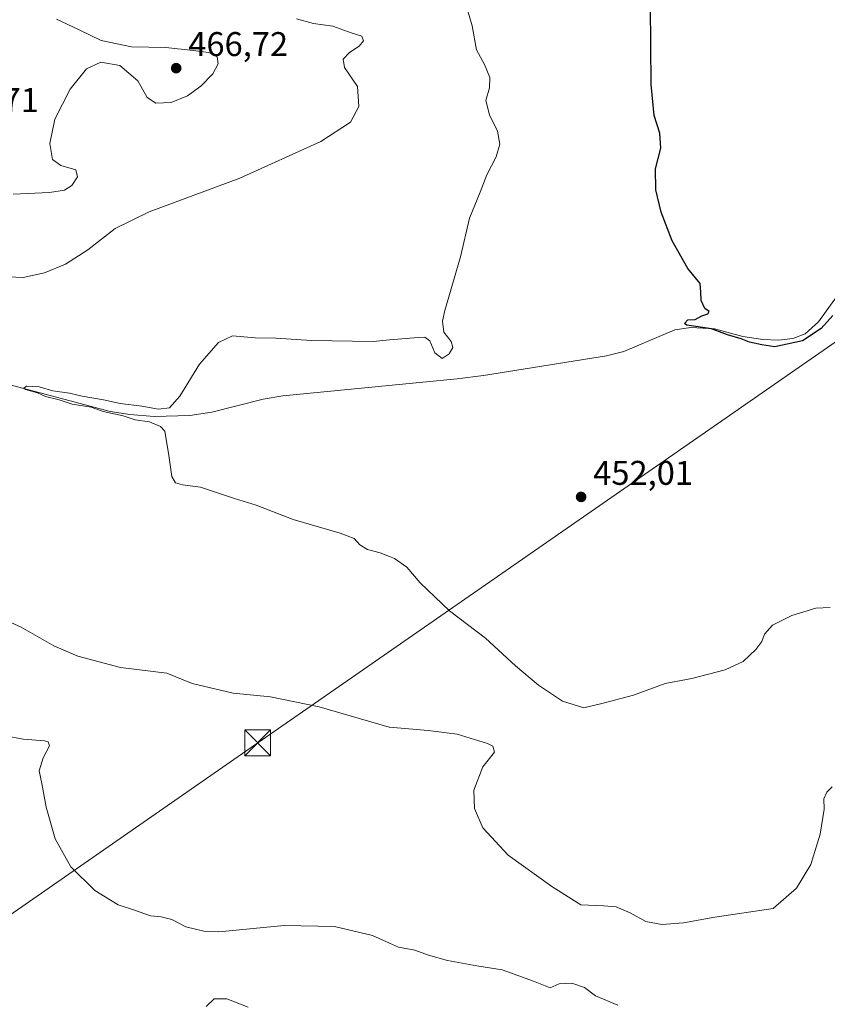
# Model space of a CAD drawing. Units: metres. Extents: x 607735 to 611196, y 4710753 to 4713128.
# Drawn here: x 608456 to 608691, y 4711544 to 4711832 of the extents above; entities that cross this region are included whole.
import ezdxf

# ---------------------------------------------------------------- set-up
doc = ezdxf.new("R2010")
doc.units = ezdxf.units.M
doc.header["$MEASUREMENT"] = 0
for name, color, linetype, lineweight in [('Corriente natural lineal', 142, 'Continuous', 13), ('Corriente natural oculto Cxs', 9, 'Continuous', 13), ('Curva de nivel maestra', 30, 'Continuous', 30), ('Curva de nivel normal', 30, 'Continuous', 0), ('Pastizal CxS', 92, 'Continuous', 0), ('Punto de cota en terreno', 7, 'Continuous', 0), ('Rótulo de punto de cota en terreno', 7, 'Continuous', 0), ('Tendido', 6, 'Continuous', 0), ('Torre de tendido puntual', 7, 'Continuous', 0)]:
    doc.layers.add(name, color=color, linetype=linetype, lineweight=lineweight)
doc.styles.add('Style-Arial', font='txt')

# ---------------------------------------------------------------- blocks, each defined once
blk = doc.blocks.new('5PATER')
at = {"layer": 'Pastizal CxS', "linetype": 'Continuous', "lineweight": 0}
h = blk.add_hatch(color=51, dxfattribs=at)
edge = h.paths.add_edge_path()
edge.add_ellipse((0, 0), major_axis=(-0.1095731443231308, -0.1110710700762829), ratio=0.9994222409660322, start_angle=0, end_angle=360)
blk = doc.blocks.new('5TTEND')
at = {"layer": 'Corriente natural oculto Cxs', "color": 7, "linetype": 'Continuous', "lineweight": 0}
for p, q in [((-0.375, 0.3754), (0.375, -0.3746)), ((0.3720000000000001, 0.3784000000000001), (-0.3720000000000001, -0.3776))]:
    blk.add_line(p, q, dxfattribs=at)
at = {"layer": 'Corriente natural oculto Cxs', "color": 7, "linetype": 'Continuous', "lineweight": 0, "flags": 128}
blk.add_lwpolyline([(-0.375, -0.3746), (0.375, -0.3746), (0.375, 0.3754), (-0.375, 0.3754), (-0.3720000000000001, -0.3776)], dxfattribs=at)

msp = doc.modelspace()

# ---------------------------------------------------------------- linework, layer by layer
at = {"layer": 'Corriente natural lineal', "color": 142, "linetype": 'Continuous', "lineweight": 13}
msp.add_polyline3d([(608394.1401000004, 4711741.0101, 457.3916999999929), (608481.9700999996, 4711717.6501, 455.4118000000017), (608487.7500999998, 4711716.770099999, 455.4073999999965), (608494.9101, 4711716.130100001, 455.3888000000007), (608505.2801000001, 4711716.4301, 454.6538), (608511.7401000002, 4711717.4001, 454.0700999999972), (608526.7100999998, 4711721.200099999, 453.9853000000003), (608532.4700999996, 4711722.170100001, 454.232600000003), (608583.4200999998, 4711727.1501, 454.1535000000004), (608591.0301000001, 4711728.120100001, 454.4372000000003), (608626.9801000003, 4711733.920100001, 452.147299999997), (608632.0401, 4711735.110099999, 451.627999999997), (608646.9901000002, 4711741.450099999, 450.6732000000048), (608651.6001000004, 4711742.170100001, 450.2878000000055), (608658.5301000001, 4711741.7601, 450.3166999999958), (608666.8501000004, 4711739.5101, 450.0478000000003), (608672.6201, 4711738.630100001, 449.9484999999986), (608677.2401000002, 4711738.4301, 449.8729000000022), (608681.3901000004, 4711738.920100001, 449.8518999999943), (608685.0701000001, 4711740.3301, 449.8077000000048), (608688.9700999996, 4711743.8201, 449.5755000000063), (608699.9301000005, 4711759.130100001, 449.4297999999981)], dxfattribs=at)
at = {"layer": 'Curva de nivel maestra', "color": 30, "linetype": 'Continuous', "lineweight": 30, "elevation": 450, "flags": 128}
msp.add_lwpolyline([(608693.0800000001, 4711745.670100001), (608689.7000000002, 4711741.870100001), (608684.2800000003, 4711738.270099999), (608676.1799999997, 4711736.5101), (608672.4100000003, 4711737.0601), (608668.7599999999, 4711737.890100001), (608666.29, 4711738.890100001), (608662.3600000005, 4711739.9801), (608657.6200000001, 4711741.7301), (608650.4400000004, 4711742.800100001), (608649.75, 4711743.370100001), (608650.75, 4711744.4001), (608652.8499999996, 4711744.520099999), (608654.8499999996, 4711745.540100001), (608656.5999999996, 4711746.170100001), (608656.9800000006, 4711746.850099999), (608655.7599999999, 4711747.690099999), (608654.6900000004, 4711750.020099999), (608654.5899999999, 4711752.460100001), (608654.4000000004, 4711755.0601), (608650.7599999999, 4711759.360099999), (608646.2000000002, 4711767.460100001), (608643, 4711775.860099999), (608641.4500000002, 4711782.420100001), (608641.3499999996, 4711788.550100001), (608642.9000000004, 4711794.5001), (608642.5700000003, 4711798.880100001), (608640.8799999999, 4711804.120100001), (608640.0499999998, 4711813.120100001), (608639.8200000003, 4711836.120100001)], dxfattribs=at)
at = {"layer": 'Curva de nivel normal', "color": 30, "linetype": 'Continuous', "lineweight": 0, "flags": 128}
for points, elevation in [([(608585.8899999997, 4711836.630100001), (608587.7400000002, 4711830.280099999), (608589, 4711823.2401), (608591.3399999999, 4711818.9801), (608592.9400000004, 4711815.1501), (608592.8499999996, 4711812.1801), (608591.7000000002, 4711808.450099999), (608592.8200000003, 4711804.2501), (608595.2000000002, 4711799.520099999), (608595.8399999999, 4711795.710100001), (608594.7400000002, 4711791.9801), (608592.04, 4711786.7501), (608590.1200000001, 4711781.6601), (608586.9600000001, 4711774.090100001), (608584.3799999999, 4711762.780099999), (608579.7300000006, 4711747.1501), (608579.0599999996, 4711743.9901), (608579.4800000006, 4711740.8101), (608581.6699999999, 4711738.040100001), (608582.0599999996, 4711736.340100001), (608581.0199999996, 4711734.450099999), (608578.9600000001, 4711733.090100001), (608576.8499999996, 4711734.770099999), (608575.3700000001, 4711738.300100001), (608573.9000000004, 4711739.300100001), (608571.9800000006, 4711739.2401), (608563.5999999996, 4711738.512), (608558.8600000005, 4711738.100099999), (608540.8499999996, 4711738.360099999), (608530.3899999997, 4711739.020099999), (608524.3200000003, 4711739.120100001), (608517.7400000002, 4711739.720100001), (608513.6399999997, 4711737.7501), (608508.1299999999, 4711731.450099999), (608502.4100000003, 4711722.120100001), (608499.3399999999, 4711718.710100001), (608496.1500000004, 4711718.3101), (608491.2599999999, 4711719.200099999), (608484.9000000004, 4711719.950099999), (608480.0800000001, 4711721.0601), (608473.8499999996, 4711722.0801), (608470.1799999997, 4711722.970100001), (608465.2999999998, 4711723.6501), (608461.3099999996, 4711724.870100001), (608457.5499999998, 4711725.0001), (608456.8399999999, 4711724.4001), (608457.3200000003, 4711724.050100001), (608460.8200000003, 4711723.0801), (608463.0899999999, 4711722.020099999), (608467.0999999996, 4711721.040100001), (608470.8700000001, 4711719.800100001), (608476.4500000002, 4711718.9101), (608479.9500000002, 4711717.6501), (608485.8499999996, 4711716.4001), (608489.2699999996, 4711715.2301), (608493.5199999996, 4711714.610099999), (608496.7599999999, 4711713.2501), (608497.9600000001, 4711711.840100001), (608499.1399999997, 4711704.8101), (608500.0099999999, 4711698.6601), (608501.0499999998, 4711696.790100001), (608503.1799999997, 4711696.220100001), (608508.3700000001, 4711695.4901), (608518.3300000001, 4711692.2501), (608524.6399999997, 4711690.2401), (608535.5, 4711686.100099999), (608549.1500000004, 4711682.0801), (608553.2699999996, 4711680.540100001), (608554.9199999999, 4711678.6501), (608557.1799999997, 4711677.3301), (608560.9100000003, 4711676.380100001), (608563.5999999996, 4711675.296399999), (608565.0800000001, 4711674.700099999), (608568.6500000004, 4711672.140100001), (608572.5999999996, 4711667.540100001), (608581.1500000004, 4711659.370100001), (608591.6399999997, 4711651.380100001), (608600.3799999999, 4711643.370100001), (608607.0899999999, 4711637.640100001), (608614.1299999999, 4711632.970100001), (608620.4100000003, 4711631.040100001), (608626.0599999996, 4711632.420100001), (608634.9100000003, 4711634.790100001), (608644.1799999997, 4711638.1601), (608651.8899999997, 4711639.620100001), (608661.6799999997, 4711642.1801), (608666.9299999997, 4711644.630100001), (608670.6100000005, 4711648.0801), (608672.3300000001, 4711650.470100001), (608673.1299999999, 4711652.620100001), (608675.5199999996, 4711655.170100001), (608681.1799999997, 4711658.030099999), (608688.1299999999, 4711660.220100001), (608692.3499999996, 4711660.340100001)], 455), ([(608536.4000000004, 4711832.340100001), (608541.3799999999, 4711830.9801), (608547.04, 4711830.200099999), (608552.4000000004, 4711828.2601), (608555.4800000006, 4711827.3101), (608555.9800000006, 4711825.860099999), (608554.7400000002, 4711824.340100001), (608551.9500000002, 4711822.450099999), (608550.0800000001, 4711820.540100001), (608550.4600000001, 4711818.1501), (608554.29, 4711812.540100001), (608554.6900000004, 4711806.720100001), (608552.2100000001, 4711802.110099999), (608543.5199999996, 4711796.530099999), (608519.8499999996, 4711785.790100001), (608493.4299999997, 4711775.9801), (608483.5199999996, 4711771.090100001), (608475.4500000002, 4711764.8301), (608468.9199999999, 4711760.6501), (608462.8700000001, 4711758.120100001), (608456.5700000003, 4711756.7601), (608450.0800000001, 4711757.0101)], 460), ([(608453.7000000002, 4711781.0701), (608464.2599999999, 4711781.630100001), (608468.7000000002, 4711782.2501), (608470.8200000003, 4711783.620100001), (608472.4600000001, 4711786.1601), (608472.0199999996, 4711788.2601), (608467.5999999996, 4711789.4801), (608465.1699999999, 4711791.270099999), (608464.3899999997, 4711795.940099999), (608465.8700000001, 4711802.9801), (608470.3600000005, 4711811.780099999), (608475.0999999996, 4711817.710100001), (608479.2599999999, 4711819.6501), (608484.8399999999, 4711818.6801), (608490.1399999997, 4711814.2301), (608492.8600000005, 4711809.3201), (608495.3600000005, 4711807.7301), (608499.8399999999, 4711807.860099999), (608504.6200000001, 4711809.840100001), (608508.5199999996, 4711812.670100001), (608511.9600000001, 4711816.280099999), (608513.5499999998, 4711819.2301), (608513.25, 4711821.1801), (608510.8300000001, 4711822.5001), (608506.2100000001, 4711823.100099999), (608498.3200000003, 4711823.9901), (608488.29, 4711824.110099999), (608479.3799999999, 4711826.020099999), (608472.7300000006, 4711829.210100001), (608466.3700000001, 4711832.200099999)], 465), ([(608447.9500000002, 4711658.220100001), (608456, 4711654.600099999), (608465.5599999996, 4711649.1601), (608472.5499999998, 4711646.110099999), (608485.0800000001, 4711642.870100001), (608498.5700000003, 4711641.140100001), (608505.9299999997, 4711638.200099999), (608517.9600000001, 4711635.360099999), (608528.8499999996, 4711634.2301), (608543.0800000001, 4711631.340100001), (608563.4800000006, 4711625.4101), (608563.5999999996, 4711625.399700001), (608574.9500000002, 4711624.420100001), (608583.3899999997, 4711623.340100001), (608592.2199999997, 4711620.6601), (608593.8099999996, 4711619.8301), (608594.2999999998, 4711618.120100001), (608590.8600000005, 4711613.780099999), (608588.29, 4711607.0001), (608588.4199999999, 4711601.6601), (608590.8600000005, 4711595.9801), (608598.2400000002, 4711587.970100001), (608611, 4711578.8201), (608619.54, 4711573.550100001), (608626.0800000001, 4711573.2301), (608629.8200000003, 4711572.920100001), (608633.8600000005, 4711571.130100001), (608638.4699999997, 4711568.600099999), (608643.1299999999, 4711567.7501), (608649.5, 4711568.2301), (608658.6200000001, 4711569.950099999), (608675.6900000004, 4711572.450099999), (608682.5199999996, 4711578.3301), (608686.6500000004, 4711585.3101), (608689.4100000003, 4711594.170100001), (608690.6100000005, 4711601.450099999), (608690.5, 4711604.450099999), (608691.4000000004, 4711606.390100001), (608692.9299999997, 4711607.940099999)], 460), ([(608630.2999999998, 4711544.2301), (608623.7599999999, 4711546.880100001), (608620.5800000001, 4711549.350099999), (608616.8499999996, 4711550.640100001), (608613.1799999997, 4711550.450099999), (608610.5, 4711549.2501), (608605.6299999999, 4711551.2501), (608596.4800000006, 4711554.5001), (608589.1200000001, 4711555.720100001), (608580.5800000001, 4711557.220100001), (608575.0199999996, 4711558.800100001), (608570.9699999997, 4711560.280099999), (608566.2300000006, 4711561.1601), (608563.5999999996, 4711562.341700001), (608558.6399999997, 4711564.5701), (608547.5700000003, 4711567.170100001), (608532.8600000005, 4711567.460100001), (608513.7400000002, 4711565.670100001), (608509.3600000005, 4711565.780099999), (608504.1399999997, 4711567.0701), (608500, 4711569.210100001), (608496.9199999999, 4711569.970100001), (608493.7599999999, 4711570.280099999), (608489.0800000001, 4711571.9901), (608484.3099999996, 4711573.530099999), (608477.5199999996, 4711577.690099999), (608470.4800000006, 4711584.5701), (608465.9199999999, 4711592.780099999), (608463.3099999996, 4711602.0001), (608462.0999999996, 4711609.0001), (608461.29, 4711612.670100001), (608462.4100000003, 4711616.450099999), (608464.3399999999, 4711619.970100001), (608463.9500000002, 4711621.140100001), (608462.8399999999, 4711621.420100001), (608456.5700000003, 4711621.950099999), (608451.4000000004, 4711622.9001)], 465), ([(608522.3399999999, 4711543.630100001), (608516.0899999999, 4711546.090100001), (608512.4000000004, 4711546.0701), (608510.0700000003, 4711543.8101)], 470)]:
    msp.add_lwpolyline(points, dxfattribs=dict(at, elevation=elevation))
at = {"layer": 'Tendido', "color": 6, "linetype": 'Continuous', "lineweight": 0}
msp.add_polyline3d([(607764.2340000002, 4711215.750600001, 498.5923000000039), (607793.1299999999, 4711227.92, 508.5252000000037), (608008.6399999997, 4711320.439999999, 517.6037000000069), (608211.54, 4711402.869999999, 503.2722000000067), (608378.8899999997, 4711519.25, 480.3364000000002), (608525.1100000005, 4711620.83, 465.2078000000038), (608740.2800000003, 4711770.09, 455.7041000000027), (608959.9699999997, 4711922.730000001, 466.7753999999986), (609201.0099999999, 4712091.27, 480.0832999999984), (609434.6363000004, 4712254.075099999, 484.9263000000064), (609543.29, 4712488.720000001, 473.0500000000029), (609666.6900000004, 4712752.180000001, 478.8313999999955), (609781.5300000003, 4712998.140000001, 493.1159000000043), (609832.5527999997, 4713107.032299999, 502.2978000000003)], dxfattribs=at)

# ---------------------------------------------------------------- block references
at = {"layer": 'Punto de cota en terreno', "color": 7, "linetype": 'Continuous', "lineweight": 0, "xscale": 10, "yscale": 10, "zscale": 10}
for p in [(608501.2999999998, 4711817.92, 466.7200000000012), (608619.5800000001, 4711692.67, 452.0099999999948)]:
    msp.add_blockref('5PATER', p, dxfattribs=at)
at = {"layer": 'Torre de tendido puntual', "color": 7, "linetype": 'Continuous', "lineweight": 0, "xscale": 10, "yscale": 10, "zscale": 10}
msp.add_blockref('5TTEND', (608525.1100000005, 4711620.83, 465.2078000000038), dxfattribs=at)

# ---------------------------------------------------------------- texts
at = {"layer": 'Rótulo de punto de cota en terreno', "color": 7, "linetype": 'Continuous', "lineweight": 0, "style": 'Style-Arial'}
for s, p in [('466,72', (608504.8278000001, 4711821.447799999)), ('467,71', (608432.0278000003, 4711805.107799999)), ('452,01', (608623.1078000005, 4711696.197799999))]:
    msp.add_text(s, height=7.000000000000002, dxfattribs=at).set_placement(p)

doc.saveas('drawing.dxf')
